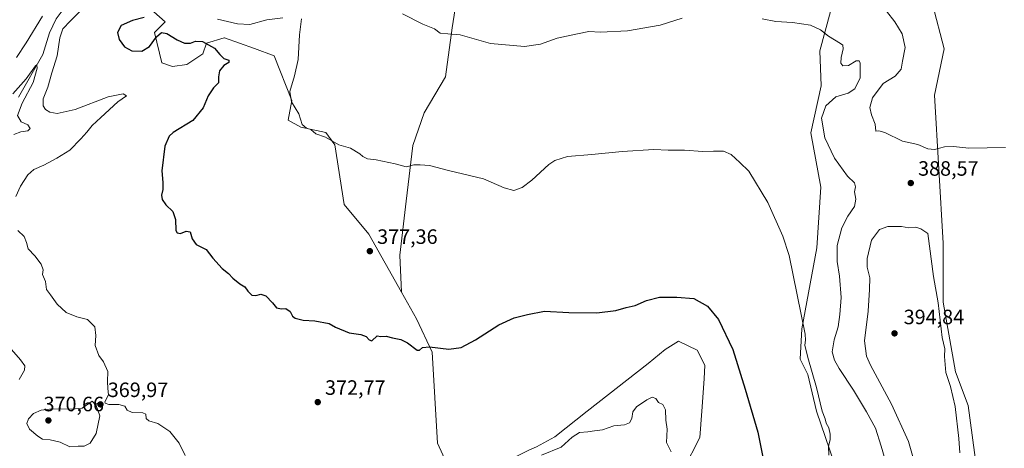
# Model space of a CAD drawing. Units: metres. Extents: x 618544 to 622064, y 4678542 to 4680914.
# Drawn here: x 619729 to 620204, y 4680352 to 4680558 of the extents above; entities that cross this region are included whole.
import ezdxf

# ---------------------------------------------------------------- set-up
doc = ezdxf.new("R2010")
doc.units = ezdxf.units.M
doc.header["$MEASUREMENT"] = 0
for name, color, linetype, lineweight in [('Arbolado forestal CxS', 92, 'Continuous', 0), ('Corriente natural lineal', 142, 'Continuous', 13), ('Cultivos herbáceos CxS', 92, 'Continuous', 0), ('Curva de nivel maestra', 30, 'Continuous', 30), ('Curva de nivel normal', 30, 'Continuous', 0), ('Estanque Cxs', 5, 'Continuous', 0), ('Pastizal CxS', 92, 'Continuous', 0), ('Punto de cota en terreno', 7, 'Continuous', 0), ('Rótulo de punto de cota en terreno', 7, 'Continuous', 0)]:
    doc.layers.add(name, color=color, linetype=linetype, lineweight=lineweight)
doc.styles.add('Style-Arial', font='txt')

# ---------------------------------------------------------------- blocks, each defined once
blk = doc.blocks.new('*U5')
at = {"layer": 'Arbolado forestal CxS', "color": 92, "linetype": 'Continuous', "lineweight": 0}
blk.add_polyline3d([(619782.9935, 4680571.9563, 372.4306), (619799.3551, 4680557.3073, 375.887), (619794.1879, 4680552.1365, 375.567), (619797.6317, 4680537.4875, 373.3977), (619802.7989, 4680535.7653, 372.9089), (619809.6877, 4680536.6285, 373.3193), (619817.4385, 4680541.7963, 374.1808), (619819.1605, 4680546.9681, 375.8603), (619827.7728, 4680549.5501, 377.5948), (619827.8815, 4680549.5121, 377.5883), (619842.4112, 4680544.3821, 377.5773), (619851.8843, 4680540.9361, 378.6416), (619860.3427, 4680519.3701, 379.9088), (619858.6509, 4680509.8041, 379.3296), (619864.8007, 4680506.4683, 379.8044), (619876.8567, 4680503.8863, 380.2631), (619881.1621, 4680497.8541, 380.1094), (619885.6079, 4680469.1163, 378.6979), (619897.5235, 4680454.7725, 378.0521), (619913.2597, 4680426.8599, 376.6423), (619920.5121, 4680413.9955, 375.9747), (619928.0901, 4680397.9837, 375.0824), (619930.6721, 4680354.0431, 373.0408), (619939.2841, 4680335.0865, 371.7046)], dxfattribs=at)
blk = doc.blocks.new('5PATER')
at = {"layer": 'Estanque Cxs', "linetype": 'Continuous', "lineweight": 0}
h = blk.add_hatch(color=51, dxfattribs=at)
edge = h.paths.add_edge_path()
edge.add_ellipse((0, 0), major_axis=(-0.11, -0.111), ratio=0.999422, start_angle=0, end_angle=360)

msp = doc.modelspace()

# ---------------------------------------------------------------- linework, layer by layer
at = {"layer": 'Arbolado forestal CxS', "color": 92, "linetype": 'Continuous', "lineweight": 0}
for points in [[(620169.2337, 4680649.3029, 405.5567), (620157.1779, 4680630.3463, 403.3473), (620156.7756, 4680616.2883, 401.7138), (620165.7895, 4680586.4059, 398.1245), (620169.3409, 4680565.7459, 395.4938), (620174.9037, 4680544.2689, 393.388), (620170.3203, 4680521.9303, 391.6978), (620174.3769, 4680450.5441, 389.5623), (620174.3766, 4680422.1099, 390.1382), (620180.4039, 4680388.5055, 389.6088), (620186.4327, 4680372.1347, 388.8272), (620190.7374, 4680341.1151, 387.8934), (620196.7647, 4680304.9283, 384.6606), (620195.9037, 4680295.4475, 383.8976), (620195.2285, 4680288.6975, 383.3633), (620196.5293, 4680267.0607, 381.362), (620195.9233, 4680259.2291, 380.7543)], [(620087.7989, 4680632.5147, 395.0433), (620100.0477, 4680624.5349, 393.7053), (620110.6753, 4680612.2537, 392.5043), (620116.7032, 4680596.7461, 390.5211), (620121.0087, 4680581.2341, 388.6875), (620120.1477, 4680562.2813, 386.546), (620114.9803, 4680543.3245, 384.3318), (620115.5822, 4680526.4105, 383.6835), (620110.6741, 4680503.6883, 383.7204), (620115.406, 4680477.4851, 383.0068), (620113.5183, 4680448.2205, 381.725), (620106.3459, 4680409.1849, 379.8546), (620105.4852, 4680394.5373, 379.1828), (620109.1659, 4680387.1311, 379.4834), (620113.3733, 4680369.4353, 379.3287), (620121.8461, 4680344.5645, 379.9566)], [(619779.5489, 4680611.5889, 372.1239), (619770.9378, 4680604.6939, 373.8869), (619766.6319, 4680590.9095, 372.2147), (619774.3815, 4680586.6005, 368.7361), (619782.9935, 4680571.9563, 372.4306), (619799.3551, 4680557.3073, 375.887), (619794.1879, 4680552.1365, 375.567), (619797.6317, 4680537.4875, 373.3977), (619802.7989, 4680535.7653, 372.9089), (619809.6877, 4680536.6285, 373.3193), (619817.4385, 4680541.7963, 374.1808), (619819.1605, 4680546.9681, 375.8603), (619827.7728, 4680549.5501, 377.5948), (619827.8815, 4680549.5121, 377.5883), (619842.4112, 4680544.3821, 377.5773), (619851.8843, 4680540.9361, 378.6416), (619860.3427, 4680519.3701, 379.9088), (619858.6509, 4680509.8041, 379.3296), (619864.8007, 4680506.4683, 379.8044), (619876.8567, 4680503.8863, 380.2631), (619881.1621, 4680497.8541, 380.1094), (619885.6079, 4680469.1163, 378.6979), (619897.5235, 4680454.7725, 378.0521), (619913.2597, 4680426.8599, 376.6423)], [(620169.3409, 4680565.7459, 395.4938), (620174.9037, 4680544.2689, 393.388), (620170.3203, 4680521.9303, 391.6978), (620174.3769, 4680450.5441, 389.5623), (620174.3766, 4680422.1099, 390.1382), (620180.4039, 4680388.5055, 389.6088), (620186.4327, 4680372.1347, 388.8272), (620190.7374, 4680341.1151, 387.8934)], [(620121.8461, 4680344.5645, 379.9566), (620113.3733, 4680369.4353, 379.3287), (620109.1659, 4680387.1311, 379.4834), (620105.4852, 4680394.5373, 379.1828), (620106.3459, 4680409.1849, 379.8546), (620113.5183, 4680448.2205, 381.725), (620115.406, 4680477.4851, 383.0068), (620110.6741, 4680503.6883, 383.7204), (620115.5822, 4680526.4105, 383.6835), (620114.9803, 4680543.3245, 384.3318), (620120.1477, 4680562.2813, 386.546)], [(619913.2597, 4680426.8599, 376.6423), (619920.5121, 4680413.9955, 375.9747), (619928.0901, 4680397.9837, 375.0824), (619930.6721, 4680354.0431, 373.0408), (619939.2841, 4680335.0865, 371.7046), (619947.3257, 4680329.3189, 370.5154), (619958.9597, 4680342.4413, 370.6914), (619967.2175, 4680346.9373, 371.4112), (619975.0469, 4680350.7518, 371.7731)], [(619975.0469, 4680350.7518, 371.7731), (619978.3003, 4680352.3369, 371.8146), (619987.2223, 4680357.0547, 372.0887), (620002.8275, 4680369.4797, 371.9988), (620032.1755, 4680392.3777, 374.2041), (620040.4707, 4680399.2717, 374.1373), (620046.785, 4680403.2023, 374.2362), (620055.8781, 4680398.9393, 373.9828), (620059.5091, 4680391.7245, 373.5659), (620059.2087, 4680385.0107, 373.1735), (620058.0952, 4680369.4129, 372.1028), (620057.1151, 4680356.7291, 372.3791), (620049.2009, 4680341.3041, 371.0165)], [(620049.2009, 4680341.3041, 371.0165), (620057.1151, 4680356.7291, 372.3791), (620058.0952, 4680369.4129, 372.1028), (620059.2087, 4680385.0107, 373.1735), (620059.5091, 4680391.7245, 373.5659), (620055.8781, 4680398.9393, 373.9828), (620046.785, 4680403.2023, 374.2362), (620040.4707, 4680399.2717, 374.1373), (620032.1755, 4680392.3777, 374.2041), (620002.8275, 4680369.4797, 371.9988), (619987.2223, 4680357.0547, 372.0887), (619978.3003, 4680352.3369, 371.8146), (619975.0469, 4680350.7518, 371.7731)]]:
    msp.add_polyline3d(points, dxfattribs=at)
at = {"layer": 'Corriente natural lineal', "color": 142, "linetype": 'Continuous', "lineweight": 13}
msp.add_polyline3d([(619773.7201, 4680735.6701, 383.4429), (619771.7101, 4680727.2801, 381.2922), (619772.3701, 4680716.2301, 379.8129), (619771.6901, 4680696.0901, 377.1319), (619770.3601, 4680690.3501, 376.6267), (619764.9801, 4680678.7701, 375.9971), (619765.4901, 4680674.7101, 375.9913), (619773.5701, 4680669.1801, 374.8118), (619778.9201, 4680663.2601, 374.483), (619780.9201, 4680659.9301, 374.0535), (619783.4501, 4680652.3001, 373.5744), (619784.7401, 4680640.3801, 372.9614), (619785.3701, 4680610.5701, 370.4679), (619785.2901, 4680606.5501, 370.1341), (619784.2301, 4680602.6701, 369.8575), (619772.0501, 4680588.8701, 369.1447), (619765.3501, 4680576.7201, 368.5403), (619749.1401, 4680561.9201, 368.5986), (619746.6801, 4680558.7601, 367.9626), (619743.4701, 4680552.0001, 367.2786), (619740.2701, 4680541.5301, 367.0344), (619728.5301, 4680520.8801, 365.207)], dxfattribs=at)
at = {"layer": 'Cultivos herbáceos CxS', "color": 92, "linetype": 'Continuous', "lineweight": 0}
for points in [[(620190.7374, 4680341.1151, 387.8934), (620186.4327, 4680372.1347, 388.8272), (620180.4039, 4680388.5055, 389.6088), (620174.3766, 4680422.1099, 390.1382), (620174.3769, 4680450.5441, 389.5623), (620170.3203, 4680521.9303, 391.6978), (620174.9037, 4680544.2689, 393.388), (620169.3409, 4680565.7459, 395.4938), (620165.7895, 4680586.4059, 398.1245), (620156.7756, 4680616.2883, 401.7138), (620157.1779, 4680630.3463, 403.3473), (620169.2337, 4680649.3029, 405.5567), (620178.9103, 4680655.8301, 406.9029), (620188.5429, 4680661.9139, 408.0255), (620204.3781, 4680675.1781, 409.4288)], [(620014.3765, 4680648.6443, 395.6736), (619970.8523, 4680654.7249, 395.9397), (619962.9553, 4680653.1457, 395.1794), (619959.0065, 4680634.9825, 393.1825), (619951.1093, 4680604.9741, 390.0544), (619940.8427, 4680574.9653, 387.394), (619937.6837, 4680554.4331, 385.5493), (619934.5247, 4680530.7421, 383.783), (619924.2581, 4680513.3687, 382.2877), (619918.7303, 4680497.5747, 380.9856), (619915.5713, 4680470.7247, 379.2272), (619912.4119, 4680444.6647, 377.651), (619913.2597, 4680426.8599, 376.6423)], [(620169.2337, 4680649.3029, 405.5567), (620157.1779, 4680630.3463, 403.3473), (620156.7756, 4680616.2883, 401.7138), (620165.7895, 4680586.4059, 398.1245), (620169.3409, 4680565.7459, 395.4938), (620174.9037, 4680544.2689, 393.388), (620170.3203, 4680521.9303, 391.6978), (620174.3769, 4680450.5441, 389.5623), (620174.3766, 4680422.1099, 390.1382), (620180.4039, 4680388.5055, 389.6088), (620186.4327, 4680372.1347, 388.8272), (620190.7374, 4680341.1151, 387.8934), (620196.7647, 4680304.9283, 384.6606), (620195.9037, 4680295.4475, 383.8976), (620195.2285, 4680288.6975, 383.3633), (620196.5293, 4680267.0607, 381.362), (620195.9233, 4680259.2291, 380.7543)], [(620087.7989, 4680632.5147, 395.0433), (620100.0477, 4680624.5349, 393.7053), (620110.6753, 4680612.2537, 392.5043), (620116.7032, 4680596.7461, 390.5211), (620121.0087, 4680581.2341, 388.6875), (620120.1477, 4680562.2813, 386.546), (620114.9803, 4680543.3245, 384.3318), (620115.5822, 4680526.4105, 383.6835), (620110.6741, 4680503.6883, 383.7204), (620115.406, 4680477.4851, 383.0068), (620113.5183, 4680448.2205, 381.725), (620106.3459, 4680409.1849, 379.8546), (620105.4852, 4680394.5373, 379.1828), (620109.1659, 4680387.1311, 379.4834), (620113.3733, 4680369.4353, 379.3287), (620121.8461, 4680344.5645, 379.9566)], [(619939.2841, 4680335.0865, 371.7046), (619930.6721, 4680354.0431, 373.0408), (619928.0901, 4680397.9837, 375.0824), (619920.5121, 4680413.9955, 375.9747), (619913.2597, 4680426.8599, 376.6423), (619912.4119, 4680444.6647, 377.651), (619915.5713, 4680470.7247, 379.2272), (619918.7303, 4680497.5747, 380.9856), (619924.2581, 4680513.3687, 382.2877), (619934.5247, 4680530.7421, 383.783), (619937.6837, 4680554.4331, 385.5493), (619940.8427, 4680574.9653, 387.394)], [(620120.1477, 4680562.2813, 386.546), (620114.9803, 4680543.3245, 384.3318), (620115.5822, 4680526.4105, 383.6835), (620110.6741, 4680503.6883, 383.7204), (620115.406, 4680477.4851, 383.0068), (620113.5183, 4680448.2205, 381.725), (620106.3459, 4680409.1849, 379.8546), (620105.4852, 4680394.5373, 379.1828), (620109.1659, 4680387.1311, 379.4834), (620113.3733, 4680369.4353, 379.3287), (620121.8461, 4680344.5645, 379.9566)], [(619913.2597, 4680426.8599, 376.6423), (619920.5121, 4680413.9955, 375.9747), (619928.0901, 4680397.9837, 375.0824), (619930.6721, 4680354.0431, 373.0408), (619939.2841, 4680335.0865, 371.7046), (619947.3257, 4680329.3189, 370.5154), (619958.9597, 4680342.4413, 370.6914), (619967.2175, 4680346.9373, 371.4112), (619975.0469, 4680350.7518, 371.7731)], [(620049.2009, 4680341.3041, 371.0165), (620057.1151, 4680356.7291, 372.3791), (620058.0952, 4680369.4129, 372.1028), (620059.2087, 4680385.0107, 373.1735), (620059.5091, 4680391.7245, 373.5659), (620055.8781, 4680398.9393, 373.9828), (620046.785, 4680403.2023, 374.2362), (620040.4707, 4680399.2717, 374.1373), (620032.1755, 4680392.3777, 374.2041), (620002.8275, 4680369.4797, 371.9988), (619987.2223, 4680357.0547, 372.0887), (619978.3003, 4680352.3369, 371.8146), (619975.0469, 4680350.7518, 371.7731)], [(620049.2009, 4680341.3041, 371.0165), (620057.1151, 4680356.7291, 372.3791), (620058.0952, 4680369.4129, 372.1028), (620059.2087, 4680385.0107, 373.1735), (620059.5091, 4680391.7245, 373.5659), (620055.8781, 4680398.9393, 373.9828), (620046.785, 4680403.2023, 374.2362), (620040.4707, 4680399.2717, 374.1373), (620032.1755, 4680392.3777, 374.2041), (620002.8275, 4680369.4797, 371.9988), (619987.2223, 4680357.0547, 372.0887), (619978.3003, 4680352.3369, 371.8146), (619975.0469, 4680350.7518, 371.7731)]]:
    msp.add_polyline3d(points, dxfattribs=at)
at = {"layer": 'Curva de nivel maestra', "color": 30, "linetype": 'Continuous', "lineweight": 30, "elevation": 375, "flags": 128}
msp.add_lwpolyline([(619789.19, 4680559.3301), (619783.49, 4680557.8501), (619778.16, 4680555.4701), (619776.35, 4680552.1801), (619777.05, 4680548.6901), (619779.62, 4680545.1201), (619783.3, 4680543.2701), (619788.08, 4680543.0601), (619791.68, 4680545.4101), (619795.19, 4680550.0701), (619797.52, 4680552.0901), (619800.19, 4680551.6601), (619805.04, 4680548.5101), (619808.59, 4680546.9501), (619811.45, 4680546.9801), (619813.96, 4680547.9401), (619817.25, 4680547.7101), (619823.14, 4680544.5301), (619825.6, 4680541.4201), (619827.52, 4680539.5801), (619830.07, 4680538.7001), (619830.02, 4680537.6401), (619827.65, 4680536.1701), (619825.58, 4680533.6401), (619824.96, 4680530.7801), (619824.97, 4680527.8501), (619822.67, 4680525.3901), (619820.08, 4680521.6201), (619817.65, 4680515.7201), (619812.59, 4680509.6501), (619803.18, 4680503.8901), (619801.17, 4680502.1401), (619799.12, 4680497.2501), (619797.75, 4680485.4101), (619798.14, 4680479.7401), (619798.12, 4680476.4601), (619797.56, 4680473.6601), (619797.87, 4680471.5601), (619799.63, 4680469.0601), (619802.99, 4680465.7501), (619804.23, 4680461.8601), (619804.48, 4680456.6101), (619805.1, 4680455.5301), (619806.68, 4680455.1201), (619809.36, 4680456.2701), (619811.29, 4680455.9301), (619812.26, 4680452.5901), (619814.33, 4680449.9101), (619819.02, 4680447.5001), (619822.22, 4680443.3401), (619826.75, 4680438.2001), (619829.81, 4680435.9301), (619832, 4680433.5801), (619835.29, 4680430.8401), (619837.79, 4680429.3701), (619839.24, 4680427.2801), (619841.04, 4680425.4901), (619843.08, 4680425.2901), (619845.43, 4680425.9001), (619847.84, 4680425.0501), (619851, 4680421.7901), (619853, 4680419.2801), (619855.39, 4680418.7901), (619857.55, 4680418.9801), (619859.52, 4680417.5901), (619860.74, 4680415.3401), (619862.07, 4680414.3601), (619865.78, 4680413.3901), (619871.54, 4680412.9601), (619878.44, 4680411.7601), (619881.52, 4680409.9901), (619888.02, 4680407.2001), (619893.67, 4680406.5001), (619896.28, 4680405.4701), (619897.61, 4680403.9101), (619899, 4680403.3901), (619901.61, 4680405.8201), (619903.26, 4680405.4401), (619905.9, 4680405.6901), (619908.9, 4680404.7601), (619913.01, 4680404.0401), (619916.19, 4680402.4701), (619920.86, 4680398.8801), (619921.99, 4680398.9001), (619923.41, 4680400.2001), (619926.72, 4680400.5401), (619936.11, 4680399.3401), (619941.99, 4680400.1501), (619948.9, 4680403.8601), (619960.2, 4680411.1301), (619967.57, 4680414.5501), (619974.02, 4680416.1001), (619982.24, 4680417.6901), (619994.01, 4680417.0701), (620007.46, 4680416.8301), (620016.68, 4680418.0201), (620021.53, 4680419.4101), (620025.86, 4680420.3801), (620031.38, 4680422.8001), (620037.62, 4680424.4601), (620046.09, 4680424.5301), (620054.24, 4680423.7901), (620060.83, 4680420.1501), (620066.06, 4680413.6001), (620073.02, 4680399.1301), (620078.99, 4680380.1001), (620085.04, 4680359.3401), (620088.13, 4680343.9801)], dxfattribs=at)
at = {"layer": 'Curva de nivel normal', "color": 30, "linetype": 'Continuous', "lineweight": 0, "flags": 128}
for points, elevation in [([(619759.24, 4680563.4401), (619753.71, 4680557.8101), (619750.04, 4680553.8201), (619748.52, 4680549.4701), (619747.16, 4680540.8801), (619744.68, 4680532.6901), (619742.78, 4680525.7901), (619740.55, 4680520.1401), (619740.54, 4680516.7901), (619741.66, 4680514.8901), (619743.67, 4680513.6601), (619747.3, 4680513.0701), (619755.89, 4680514.9101), (619771.86, 4680521.1601), (619779.06, 4680522.6001), (619780.69, 4680521.6001), (619776.47, 4680518.6701), (619768.22, 4680511.0701), (619764.06, 4680507.3201), (619761.58, 4680503.9801), (619758.64, 4680500.8201), (619753.37, 4680495.3201), (619746.99, 4680491.4801), (619740.86, 4680488.0401), (619736.04, 4680486.0101), (619733.12, 4680483.5101), (619729.55, 4680478.0701), (619727.32, 4680473.0001)], 370), ([(619727.66, 4680539.9801), (619732.23, 4680547.1901), (619740.19, 4680560.0201)], 370), ([(619856.05, 4680559.1801), (619848.36, 4680558.1601), (619840.18, 4680555.9901), (619834.14, 4680556.2201), (619824.52, 4680558.5801)], 380), ([(620119.34, 4680348.2701), (620119.14, 4680352.5801), (620119.97, 4680355.6401), (620120.04, 4680358.3801), (620119.31, 4680361.3801), (620118.05, 4680363.6601), (620117.49, 4680365.7501), (620116.18, 4680369.4001), (620113.38, 4680380.8801), (620109.12, 4680395.3601), (620107.76, 4680401.2801), (620108.13, 4680403.6301), (620107.86, 4680406.6401), (620100.2, 4680444.5601), (620097.16, 4680453.9401), (620089.99, 4680470.1101), (620080.76, 4680485.2101), (620076.35, 4680489.4701), (620072.18, 4680493.3001), (620068.47, 4680494.8201), (620063.75, 4680494.9301), (620058.53, 4680494.7301), (620049.79, 4680495.4301), (620041.9, 4680495.4201), (620035, 4680495.6801), (620019.6, 4680494.7801), (620005.09, 4680493.2101), (619993.26, 4680492.2201), (619987.14, 4680490.3101), (619984.26, 4680488.4901), (619976.07, 4680480.9101), (619971.44, 4680477.3401), (619967.44, 4680475.9601), (619962.76, 4680477.1901), (619952.87, 4680481.4801), (619935.98, 4680485.5201), (619926.76, 4680487.8801), (619922.3, 4680488.2601), (619919.28, 4680488.2601), (619915.52, 4680487.2801), (619910.19, 4680488.6901), (619901.06, 4680490.6601), (619896.82, 4680491.1901), (619894.58, 4680492.3701), (619893.17, 4680493.6401), (619888.63, 4680496.2501), (619882.98, 4680497.9001), (619876.59, 4680501.6001), (619871.99, 4680503.3101), (619869.57, 4680505.2701), (619867.43, 4680505.9901), (619865.3, 4680507.7901), (619863.83, 4680512.8801), (619860.24, 4680518.7201), (619859.42, 4680523.7101), (619861.75, 4680531.1801), (619863.37, 4680539.0501), (619864.13, 4680550.9201), (619864.98, 4680558.7801)], 380), ([(620048.66, 4680559.0401), (620038.06, 4680555.6401), (620022.2, 4680552.9201), (620009.2, 4680552.3401), (620003.53, 4680552.5401), (619998.2, 4680551.4001), (619988.26, 4680549.3501), (619980.35, 4680546.4701), (619972.54, 4680545.3201), (619956.18, 4680546.7401), (619941.55, 4680551.0401), (619935.53, 4680551.4601), (619931.86, 4680551.7601), (619929.1, 4680553.8801), (619923.57, 4680556.1301), (619913.71, 4680561.1701)], 385), ([(620146.44, 4680346.0301), (620144.53, 4680352.5601), (620141.8, 4680361.3101), (620137.56, 4680369.2001), (620131.18, 4680379.6401), (620124.25, 4680390.1101), (620122.05, 4680394.1001), (620120.93, 4680398.1401), (620121.89, 4680403.9201), (620123.85, 4680410.1301), (620124.59, 4680416.1001), (620125.26, 4680424.3101), (620124.46, 4680434.5801), (620123.36, 4680441.6401), (620123.38, 4680449.3201), (620125.55, 4680457.8701), (620128.48, 4680463.6001), (620131.62, 4680468.1101), (620132.27, 4680471.7601), (620131.7, 4680475.3201), (620132.21, 4680477.6501), (620131.63, 4680479.6001), (620128.4, 4680482.7801), (620122.06, 4680491.5101), (620117.44, 4680501.3001), (620115.78, 4680510.7401), (620117.92, 4680516.7001), (620122.76, 4680521.0301), (620128.67, 4680522.9001), (620131.81, 4680524.9701), (620134.49, 4680530.2801), (620134.46, 4680537.3001), (620134.02, 4680538.4301), (620132.52, 4680538.4901), (620128.73, 4680536.2501), (620126.01, 4680535.9801), (620125.08, 4680537.3001), (620125.22, 4680540.0801), (620126.3, 4680544.1801), (620126.02, 4680545.9501), (620125.02, 4680546.8001), (620119.16, 4680550.2801), (620115.32, 4680553.4401), (620110.53, 4680555.5701), (620101.8, 4680556.9401), (620093.7, 4680557.4101), (620087.22, 4680558.6801)], 385), ([(620147.13, 4680562.3301), (620151.1, 4680557.3001), (620154.67, 4680551.5201), (620156.1, 4680544.8001), (620154.84, 4680538.3401), (620154.21, 4680534.4301), (620151.28, 4680531.0601), (620145.53, 4680527.5201), (620140.38, 4680520.6701), (620139.1, 4680515.9001), (620139.86, 4680512.4201), (620141.61, 4680507.8401), (620141.97, 4680504.5201), (620143.4, 4680504.6801), (620146.35, 4680503.8301), (620154.9, 4680499.6201), (620162.2, 4680498.1301), (620167.04, 4680496.0601), (620170.21, 4680495.6001), (620175.15, 4680497.0201), (620179.37, 4680497.1101), (620186.9, 4680496.3501), (620204.49, 4680496.6801)], 390), ([(619726.37, 4680502.9801), (619729.73, 4680504.1901), (619733.02, 4680504.6701), (619734.2, 4680505.8001), (619733.07, 4680507.5301), (619729.85, 4680508.9901), (619728.11, 4680512.0401), (619730.36, 4680518.0901), (619735.67, 4680527.9701), (619737.6, 4680534.8401), (619737.42, 4680536.4601), (619736.79, 4680535.9801), (619732.26, 4680529.7201), (619725.82, 4680522.5801)], 365), ([(620147.76, 4680458.6101), (620143.8, 4680457.0801), (620139.95, 4680451.9101), (620137.77, 4680443.1201), (620137.76, 4680438.8801), (620139.04, 4680433.8401), (620138.96, 4680428.0801), (620138.3, 4680417.7501), (620136.56, 4680403.3901), (620137.51, 4680395.9701), (620139.35, 4680391.6701), (620149.52, 4680372.8301), (620157.8, 4680354.7601), (620161.7, 4680340.6501)], 390), ([(620182.44, 4680349.3101), (620182.06, 4680356.3101), (620180.23, 4680371.6401), (620177.97, 4680381.3101), (620175.81, 4680388.1801), (620175.04, 4680395.8101), (620175.18, 4680399.5301), (620174, 4680404.9801), (620172, 4680421.6401), (620169.86, 4680434.4701), (620167, 4680455.1001), (620163.71, 4680457.4101), (620161.21, 4680458.2001), (620157.87, 4680457.9701), (620154.4, 4680458.5001), (620147.76, 4680458.6101)], 390), ([(619728.28, 4680456.5301), (619731.34, 4680453.6601), (619732.5, 4680450.7901), (619733.23, 4680447.6901), (619736.5, 4680444.4501), (619739.46, 4680440.3601), (619740.4, 4680437.6801), (619740.11, 4680435.3501), (619741.6, 4680432.0501), (619742.03, 4680428.1501), (619744.04, 4680425.5001), (619747.18, 4680421.1201), (619751.59, 4680417.0001), (619756.67, 4680414.9501), (619761.93, 4680413.7101), (619765.41, 4680410.2001), (619765.9, 4680406.0201), (619765.58, 4680401.0601), (619767.34, 4680396.2601), (619769.64, 4680393.2901), (619771.7, 4680388.5301), (619771.48, 4680383.7201), (619771.66, 4680380.3701), (619771.91, 4680377.3901), (619770.28, 4680374.0201), (619770.38, 4680373.3101), (619772.16, 4680372.6801), (619776.96, 4680372.6301), (619779.83, 4680371.9001), (619781.05, 4680369.9101), (619783.41, 4680368.8201), (619788.46, 4680368.6601), (619790.06, 4680367.9401), (619790.18, 4680365.9501), (619791.4, 4680364.8601), (619795.77, 4680363.5801), (619801.51, 4680359.7201), (619805.98, 4680354.1001), (619809.01, 4680348.1301)], 370), ([(619728.84, 4680384.7001), (619731.44, 4680389.1601), (619731.72, 4680391.3901), (619729.52, 4680394.2301), (619721.88, 4680403.0901)], 365), ([(619764.09, 4680374.2101), (619759.35, 4680370.8401), (619754.19, 4680370.3901), (619744.85, 4680370.5301), (619739.52, 4680369.8901), (619735.77, 4680368.2701), (619733.34, 4680365.7801), (619732.62, 4680363.5501), (619733.86, 4680360.8201), (619737.92, 4680357.3701), (619740.1, 4680355.8901), (619743.9, 4680355.6901), (619748.7, 4680354.4701), (619753.39, 4680352.3401), (619757.28, 4680352.5901), (619760.18, 4680352.5801), (619763.14, 4680354.0701), (619766.08, 4680358.6401), (619767.82, 4680367.1901), (619766.04, 4680372.2701), (619764.09, 4680374.2101)], 370), ([(619980.73, 4680348.2701), (619990.23, 4680352.0601), (619995.56, 4680356.9501), (619999.11, 4680359.2301), (620003.18, 4680359.4301), (620006.28, 4680359.9801), (620010.14, 4680360.4501), (620015.58, 4680362.3201), (620020.82, 4680362.8401), (620023.18, 4680363.8101), (620024.36, 4680365.9701), (620024.86, 4680369.2001), (620026.54, 4680371.5701), (620031.51, 4680374.9801), (620034.18, 4680376.1501), (620035.86, 4680375.6401), (620037.26, 4680373.6001), (620039.32, 4680372.7001), (620040.5, 4680370.1701), (620040.67, 4680365.0701), (620041.3, 4680360.7801), (620041.1, 4680354.3501), (620043.32, 4680349.8101)], 370)]:
    msp.add_lwpolyline(points, dxfattribs=dict(at, elevation=elevation))
at = {"layer": 'Pastizal CxS', "color": 92, "linetype": 'Continuous', "lineweight": 0}
for points in [[(620014.3765, 4680648.6443, 395.6736), (619970.8523, 4680654.7249, 395.9397), (619962.9553, 4680653.1457, 395.1794), (619959.0065, 4680634.9825, 393.1825), (619951.1093, 4680604.9741, 390.0544), (619940.8427, 4680574.9653, 387.394), (619937.6837, 4680554.4331, 385.5493), (619934.5247, 4680530.7421, 383.783), (619924.2581, 4680513.3687, 382.2877), (619918.7303, 4680497.5747, 380.9856), (619915.5713, 4680470.7247, 379.2272), (619912.4119, 4680444.6647, 377.651), (619913.2597, 4680426.8599, 376.6423)], [(619779.5489, 4680611.5889, 372.1239), (619770.9378, 4680604.6939, 373.8869), (619766.6319, 4680590.9095, 372.2147), (619774.3815, 4680586.6005, 368.7361), (619782.9935, 4680571.9563, 372.4306), (619799.3551, 4680557.3073, 375.887), (619794.1879, 4680552.1365, 375.567), (619797.6317, 4680537.4875, 373.3977), (619802.7989, 4680535.7653, 372.9089), (619809.6877, 4680536.6285, 373.3193), (619817.4385, 4680541.7963, 374.1808), (619819.1605, 4680546.9681, 375.8603), (619827.7728, 4680549.5501, 377.5948), (619827.8815, 4680549.5121, 377.5883), (619842.4112, 4680544.3821, 377.5773), (619851.8843, 4680540.9361, 378.6416), (619860.3427, 4680519.3701, 379.9088), (619858.6509, 4680509.8041, 379.3296), (619864.8007, 4680506.4683, 379.8044), (619876.8567, 4680503.8863, 380.2631), (619881.1621, 4680497.8541, 380.1094), (619885.6079, 4680469.1163, 378.6979), (619897.5235, 4680454.7725, 378.0521), (619913.2597, 4680426.8599, 376.6423)], [(619940.8427, 4680574.9653, 387.394), (619937.6837, 4680554.4331, 385.5493), (619934.5247, 4680530.7421, 383.783), (619924.2581, 4680513.3687, 382.2877), (619918.7303, 4680497.5747, 380.9856), (619915.5713, 4680470.7247, 379.2272), (619912.4119, 4680444.6647, 377.651), (619913.2597, 4680426.8599, 376.6423), (619897.5235, 4680454.7725, 378.0521), (619885.6079, 4680469.1163, 378.6979), (619881.1621, 4680497.8541, 380.1094), (619876.8567, 4680503.8863, 380.2631), (619864.8007, 4680506.4683, 379.8044), (619858.6509, 4680509.8041, 379.3296), (619860.3427, 4680519.3701, 379.9088), (619851.8843, 4680540.9361, 378.6416), (619842.4112, 4680544.3821, 377.5773), (619827.8815, 4680549.5121, 377.5883), (619827.7728, 4680549.5501, 377.5948), (619819.1605, 4680546.9681, 375.8603), (619817.4385, 4680541.7963, 374.1808), (619809.6877, 4680536.6285, 373.3193), (619802.7989, 4680535.7653, 372.9089), (619797.6317, 4680537.4875, 373.3977), (619794.1879, 4680552.1365, 375.567), (619799.3551, 4680557.3073, 375.887), (619782.9935, 4680571.9563, 372.4306)]]:
    msp.add_polyline3d(points, dxfattribs=at)

# ---------------------------------------------------------------- block references
at = {"layer": 'Arbolado forestal CxS', "color": 92, "linetype": 'Continuous', "lineweight": 0}
msp.add_blockref('*U5', (0, 0), dxfattribs=at)
at = {"layer": 'Punto de cota en terreno', "color": 7, "linetype": 'Continuous', "lineweight": 0, "xscale": 10, "yscale": 10, "zscale": 10}
for p in [(620158.84, 4680479.5, 388.57), (619898, 4680446.63, 377.36), (620151, 4680407, 394.84), (619768.11, 4680372.74, 369.97), (619872.88, 4680373.82, 372.77), (619743, 4680365, 370.66)]:
    msp.add_blockref('5PATER', p, dxfattribs=at)

# ---------------------------------------------------------------- texts
at = {"layer": 'Rótulo de punto de cota en terreno', "color": 7, "linetype": 'Continuous', "lineweight": 0, "style": 'Style-Arial'}
for s, p in [('388,57', (620162.3678, 4680483.0278)), ('377,36', (619901.5278, 4680450.1578)), ('394,84', (620155.4097, 4680411.4097)), ('369,97', (619771.6378, 4680376.2678)), ('372,77', (619876.4078, 4680377.3478)), ('370,66', (619740.6672, 4680369.4097))]:
    msp.add_text(s, height=7, dxfattribs=at).set_placement(p)

doc.saveas('drawing.dxf')
